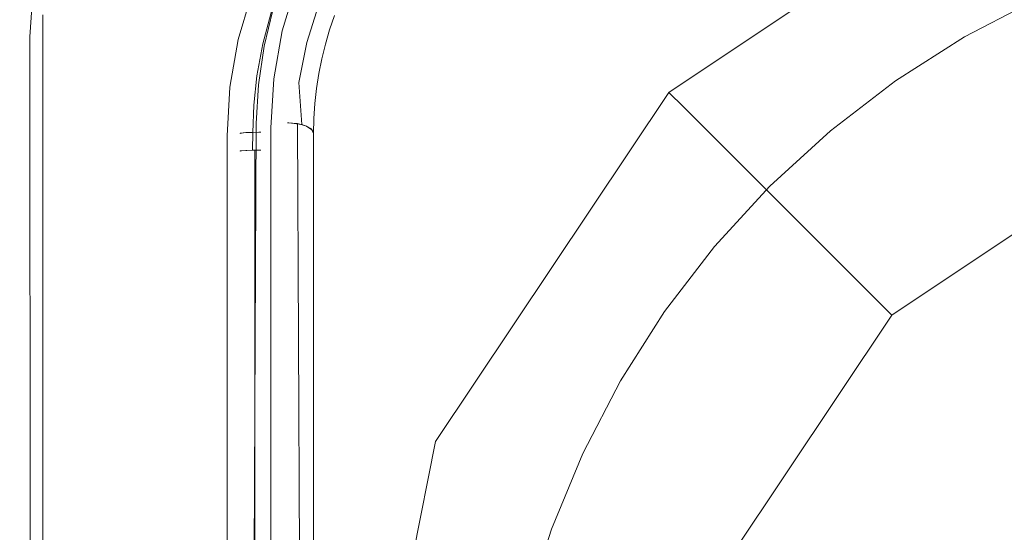
# Model space of a CAD drawing. Extents: x -27 to 27, y -120 to 27.
# Drawn here: x -27 to -8, y 6 to 16 of the extents above; entities that cross this region are included whole.
import ezdxf

# ---------------------------------------------------------------- set-up
doc = ezdxf.new("R2010")
doc.units = 0
doc.header["$LTSCALE"] = 500
doc.header["$MEASUREMENT"] = 0
doc.layers.add('EXC-CHROM', color=7, linetype='Continuous')

msp = doc.modelspace()

# ---------------------------------------------------------------- linework, layer by layer
at = {"layer": 'EXC-CHROM', "lineweight": 0}
for points, invisible_edges in [([(-10.267, 14.663, 125), (-8.666, 22.582, 125), (-12.115, 22.181, 125), (-10.267, 14.663, 125)], 13), ([(-8.666, 22.582, 125), (-10.267, 14.663, 125), (-8.95, 15.502, 125), (-8.666, 22.582, 125)], 13), ([(-7.565, 16.223, 125), (-8.666, 22.582, 125), (-8.95, 15.502, 125), (-7.565, 16.223, 125)], 11), ([(-15.545, 21.647, 125), (-12.657, 12.657, 125), (-12.115, 22.181, 125), (-15.545, 21.647, 125)], 11), ([(-12.115, 22.181, 125), (-12.657, 12.657, 125), (-11.506, 13.712, 125), (-12.115, 22.181, 125)], 13), ([(-12.115, 22.181, 125), (-11.506, 13.712, 125), (-10.267, 14.663, 125), (-12.115, 22.181, 125)], 13), ([(-15.545, 21.647, 125), (-16.455, 21.433, 125), (-14.663, 10.267, 125), (-15.545, 21.647, 125)], 14), ([(-15.545, 21.647, 125), (-14.663, 10.267, 125), (-13.712, 11.506, 125), (-15.545, 21.647, 125)], 13), ([(-12.657, 12.657, 125), (-15.545, 21.647, 125), (-13.712, 11.506, 125), (-12.657, 12.657, 125)], 11), ([(-15.502, 8.95, 125), (-16.455, 21.433, 125), (-17.325, 21.116, 125), (-15.502, 8.95, 125)], 13), ([(-16.455, 21.433, 125), (-15.502, 8.95, 125), (-14.663, 10.267, 125), (-16.455, 21.433, 125)], 13), ([(-18.156, 20.699, 125), (-15.502, 8.95, 125), (-17.325, 21.116, 125), (-18.156, 20.699, 125)], 11), ([(-18.156, 20.699, 125), (-18.935, 20.188, 125), (-16.223, 7.565, 125), (-18.156, 20.699, 125)], 14), ([(-15.502, 8.95, 125), (-18.156, 20.699, 125), (-16.223, 7.565, 125), (-15.502, 8.95, 125)], 11), ([(1.87, 20.808, 160.835), (-14.444, 17.565, 161.008), (-11.928, 11.822, 161.46), (1.87, 20.808, 160.835)], 15), ([(-2.619, 7.068, 161.881), (1.87, 20.808, 160.835), (-11.928, 11.822, 161.46), (-2.619, 7.068, 161.881)], 15), ([(-18.935, 20.188, 125), (-19.649, 19.59, 125), (-16.223, 7.565, 125), (-18.935, 20.188, 125)], 14), ([(-16.82, 6.122, 125), (-19.649, 19.59, 125), (-20.288, 18.913, 125), (-16.82, 6.122, 125)], 13), ([(-16.82, 6.122, 125), (-16.223, 7.565, 125), (-19.649, 19.59, 125), (-16.82, 6.122, 125)], 14), ([(26.565, -16.741, 0.11), (-26.491, 16.657, 0.11), (25.961, 18.76, 0.1), (26.565, -16.741, 0.11)], 15), ([(-20.844, 18.167, 125), (-16.82, 6.122, 125), (-20.288, 18.913, 125), (-20.844, 18.167, 125)], 11), ([(-7.781, 18.524, 128.975), (-7.932, 18.888, 124.976), (-14.582, 14.444, 124.976), (-7.781, 18.524, 128.975)], 13), ([(-7.781, 18.524, 128.975), (-14.582, 14.444, 124.976), (-14.304, 14.166, 128.975), (-7.781, 18.524, 128.975)], 15), ([(-7.334, 17.447, 132.821), (-7.781, 18.524, 128.975), (-14.304, 14.166, 128.975), (-7.334, 17.447, 132.821)], 15), ([(-16.82, 6.122, 125), (-20.844, 18.167, 125), (-22.162, 13.767, 125), (-16.82, 6.122, 125)], 15), ([(-20.844, 18.167, 125), (-21.31, 17.36, 125), (-22.162, 13.767, 125), (-20.844, 18.167, 125)], 14), ([(-19.426, 12.086, 161.091), (-14.444, 17.565, 161.008), (-19.992, 15.86, 160.833), (-19.426, 12.086, 161.091)], 15), ([(-19.426, 12.086, 161.091), (-15.717, 11.204, 161.354), (-14.444, 17.565, 161.008), (-19.426, 12.086, 161.091)], 15), ([(-15.717, 11.204, 161.354), (-11.928, 11.822, 161.46), (-14.444, 17.565, 161.008), (-15.717, 11.204, 161.354)], 15), ([(-7.334, 17.447, 132.821), (-14.304, 14.166, 128.975), (-13.479, 13.341, 132.821), (-7.334, 17.447, 132.821)], 15), ([(-6.609, 15.696, 136.365), (-7.334, 17.447, 132.821), (-13.479, 13.341, 132.821), (-6.609, 15.696, 136.365)], 15), ([(-22.162, 13.767, 125), (-21.31, 17.36, 125), (-21.679, 16.504, 125), (-22.162, 13.767, 125)], 13), ([(-26.873, 15.823, 0.322), (-26.896, 16.263, 0.409), (-26.807, 16.695, 0.322), (-26.873, 15.823, 0.322)], 15), ([(-26.873, 15.823, 0.322), (-26.807, 16.695, 0.322), (-26.788, 16.255, 0.246), (-26.873, 15.823, 0.322)], 15), ([(-26.757, 15.502, 0.195), (-26.788, 16.255, 0.246), (-26.67, 16.679, 0.184), (-26.757, 15.502, 0.195)], 11), ([(-26.757, 15.502, 0.195), (-26.67, 16.679, 0.184), (-26.617, 15.502, 0.124), (-26.757, 15.502, 0.195)], 15), ([(-26.617, 15.502, 0.124), (-26.67, 16.679, 0.184), (-26.491, 16.657, 0.11), (-26.617, 15.502, 0.124)], 15), ([(-26.523, -16.432, 0.11), (-26.617, 15.502, 0.124), (-26.491, 16.657, 0.11), (-26.523, -16.432, 0.11)], 15), ([(-26.491, 16.657, 0.11), (-25.887, -18.844, 0.1), (-26.523, -16.432, 0.11), (-26.491, 16.657, 0.11)], 15), ([(-26.491, 16.657, 0.11), (26.565, -16.741, 0.11), (-25.887, -18.844, 0.1), (-26.491, 16.657, 0.11)], 15), ([(-26.149, 15.909, 5.081), (26.037, -15.586, 5.1), (26.17, 16.568, 5.081), (-26.149, 15.909, 5.081)], 15), ([(-22.523, 16.334, 5.1), (-21.946, 15.614, 125), (-21.679, 16.504, 125), (-22.523, 16.334, 5.1)], 15), ([(-21.946, 15.614, 125), (-22.162, 13.767, 125), (-21.679, 16.504, 125), (-21.946, 15.614, 125)], 11), ([(-26.785, 15.938, 4.656), (-26.905, 16.385, 4.295), (-26.938, 15.502, 4.323), (-26.785, 15.938, 4.656)], 15), ([(-26.905, 16.385, 4.295), (-26.896, 16.263, 0.409), (-26.938, 15.502, 4.323), (-26.905, 16.385, 4.295)], 15), ([(-22.523, 16.334, 5.1), (-22.786, 15.45, 5.1), (-21.946, 15.614, 125), (-22.523, 16.334, 5.1)], 14), ([(-26.948, 15.826, 0.502), (-26.896, 16.263, 0.409), (-26.873, 15.823, 0.322), (-26.948, 15.826, 0.502)], 15), ([(-26.896, 16.263, 0.409), (-26.948, 15.826, 0.502), (-26.938, 15.502, 4.323), (-26.896, 16.263, 0.409)], 15), ([(-26.757, 15.502, 0.195), (-26.873, 15.823, 0.322), (-26.788, 16.255, 0.246), (-26.757, 15.502, 0.195)], 15), ([(-22.124, 16.008, 135.02), (-21.841, 16.308, 135.116), (-22.036, 15.645, 134.821), (-22.124, 16.008, 135.02)], 15), ([(-22.036, 15.645, 134.821), (-21.841, 16.308, 135.116), (-21.376, 16.147, 135.053), (-22.036, 15.645, 134.821)], 15), ([(-21.376, 16.147, 135.053), (-21.602, 15.432, 134.731), (-22.036, 15.645, 134.821), (-21.376, 16.147, 135.053)], 15), ([(-21.376, 16.147, 135.053), (-21.48, 15.395, 134.753), (-21.602, 15.432, 134.731), (-21.376, 16.147, 135.053)], 15), ([(-21.259, 16.097, 135.075), (-21.48, 15.395, 134.753), (-21.376, 16.147, 135.053), (-21.259, 16.097, 135.075)], 14), ([(-22.568, 15.255, 134.993), (-22.395, 15.96, 135.307), (-22.458, 15.306, 134.83), (-22.568, 15.255, 134.993)], 15), ([(-22.568, 15.255, 134.993), (-22.5, 15.639, 135.31), (-22.395, 15.96, 135.307), (-22.568, 15.255, 134.993)], 15), ([(-22.53, 15.408, 160.272), (-22.263, 16.074, 160.396), (-22.344, 16.094, 160.244), (-22.53, 15.408, 160.272)], 15), ([(-22.53, 15.408, 160.272), (-22.344, 16.094, 160.244), (-22.475, 15.725, 160.098), (-22.53, 15.408, 160.272)], 15), ([(-22.447, 15.396, 160.425), (-22.263, 16.074, 160.396), (-22.53, 15.408, 160.272), (-22.447, 15.396, 160.425)], 15), ([(-22.41, 15.962, 135.445), (-22.395, 15.96, 135.307), (-22.5, 15.639, 135.31), (-22.41, 15.962, 135.445)], 15), ([(-22.475, 15.725, 160.098), (-22.41, 15.962, 135.445), (-22.5, 15.639, 135.31), (-22.475, 15.725, 160.098)], 15), ([(-22.344, 16.094, 160.244), (-22.378, 16.058, 160.085), (-22.475, 15.725, 160.098), (-22.344, 16.094, 160.244)], 15), ([(-22.475, 15.725, 160.098), (-22.378, 16.058, 160.085), (-22.41, 15.962, 135.445), (-22.475, 15.725, 160.098)], 15), ([(-22.458, 15.306, 134.83), (-22.288, 16.003, 135.14), (-22.291, 15.324, 134.716), (-22.458, 15.306, 134.83)], 15), ([(-22.458, 15.306, 134.83), (-22.395, 15.96, 135.307), (-22.288, 16.003, 135.14), (-22.458, 15.306, 134.83)], 15), ([(-22.447, 15.396, 160.425), (-22.136, 16.039, 160.511), (-22.263, 16.074, 160.396), (-22.447, 15.396, 160.425)], 15), ([(-22.317, 15.372, 160.539), (-22.136, 16.039, 160.511), (-22.447, 15.396, 160.425), (-22.317, 15.372, 160.539)], 14), ([(-22.168, 15.341, 160.6), (-22.136, 16.039, 160.511), (-22.317, 15.372, 160.539), (-22.168, 15.341, 160.6)], 15), ([(-22.291, 15.324, 134.716), (-22.288, 16.003, 135.14), (-22.124, 16.008, 135.02), (-22.291, 15.324, 134.716)], 11), ([(-22.036, 15.645, 134.821), (-22.291, 15.324, 134.716), (-22.124, 16.008, 135.02), (-22.036, 15.645, 134.821)], 15), ([(-21.99, 15.995, 160.572), (-22.136, 16.039, 160.511), (-22.168, 15.341, 160.6), (-21.99, 15.995, 160.572)], 15), ([(-19.992, 15.86, 160.833), (-21.99, 15.995, 160.572), (-22.168, 15.341, 160.6), (-19.992, 15.86, 160.833)], 15), ([(-21.259, 16.097, 135.075), (-21.367, 15.346, 134.806), (-21.48, 15.395, 134.753), (-21.259, 16.097, 135.075)], 15), ([(-21.152, 16.037, 135.128), (-21.367, 15.346, 134.806), (-21.259, 16.097, 135.075), (-21.152, 16.037, 135.128)], 15), ([(-21.152, 16.037, 135.128), (-21.277, 15.289, 134.886), (-21.367, 15.346, 134.806), (-21.152, 16.037, 135.128)], 15), ([(-21.067, 15.972, 135.209), (-21.277, 15.289, 134.886), (-21.152, 16.037, 135.128), (-21.067, 15.972, 135.209)], 15), ([(-21.067, 15.972, 135.209), (-21.216, 15.231, 134.984), (-21.277, 15.289, 134.886), (-21.067, 15.972, 135.209)], 15), ([(-21.013, 15.909, 135.308), (-21.216, 15.231, 134.984), (-21.067, 15.972, 135.209), (-21.013, 15.909, 135.308)], 15), ([(-26.94, -15.861, 4.295), (-26.948, 15.826, 0.502), (-26.938, -15.586, 0.445), (-26.94, -15.861, 4.295)], 15), ([(-26.94, -15.861, 4.295), (-26.938, 15.502, 4.323), (-26.948, 15.826, 0.502), (-26.94, -15.861, 4.295)], 15), ([(-26.948, 15.826, 0.502), (-26.873, 15.823, 0.322), (-26.938, -15.586, 0.445), (-26.948, 15.826, 0.502)], 15), ([(-26.883, -15.86, 4.483), (-26.785, 15.938, 4.656), (-26.938, 15.502, 4.323), (-26.883, -15.86, 4.483)], 15), ([(-26.938, -15.586, 0.445), (-26.873, 15.823, 0.322), (-26.869, -16.024, 0.322), (-26.938, -15.586, 0.445)], 15), ([(-26.769, -16.292, 4.656), (-26.785, 15.938, 4.656), (-26.883, -15.86, 4.483), (-26.769, -16.292, 4.656)], 15), ([(-26.757, 15.502, 0.195), (-26.869, -16.024, 0.322), (-26.873, 15.823, 0.322), (-26.757, 15.502, 0.195)], 15), ([(-26.769, -16.292, 4.656), (-26.494, -16.272, 4.931), (-26.785, 15.938, 4.656), (-26.769, -16.292, 4.656)], 15), ([(-26.494, -16.272, 4.931), (-26.509, 15.925, 4.931), (-26.785, 15.938, 4.656), (-26.494, -16.272, 4.931)], 15), ([(-26.336, 15.918, 5.024), (-26.509, 15.925, 4.931), (-26.494, -16.272, 4.931), (-26.336, 15.918, 5.024)], 13), ([(-26.397, -15.586, 5.001), (-26.336, 15.918, 5.024), (-26.494, -16.272, 4.931), (-26.397, -15.586, 5.001)], 15), ([(-26.149, 15.909, 5.081), (-26.336, 15.918, 5.024), (-26.397, -15.586, 5.001), (-26.149, 15.909, 5.081)], 15), ([(-26.096, -16.651, 5.081), (-26.149, 15.909, 5.081), (-26.397, -15.586, 5.001), (-26.096, -16.651, 5.081)], 15), ([(-14.04, -25.515, 5.024), (-26.149, 15.909, 5.081), (-16.333, -25.003, 5.081), (-14.04, -25.515, 5.024)], 15), ([(2.322, -26.401, 5.024), (-26.149, 15.909, 5.081), (-2.364, -26.398, 5.024), (2.322, -26.401, 5.024)], 15), ([(-7.033, -26.008, 5.081), (-26.149, 15.909, 5.081), (-9.382, -26.018, 5.024), (-7.033, -26.008, 5.081)], 15), ([(16.291, -25.021, 5.081), (-26.149, 15.909, 5.081), (13.999, -25.53, 5.024), (16.291, -25.021, 5.081)], 15), ([(-9.382, -26.018, 5.024), (-26.149, 15.909, 5.081), (-14.04, -25.515, 5.024), (-9.382, -26.018, 5.024)], 15), ([(-2.364, -26.398, 5.024), (-26.149, 15.909, 5.081), (-7.033, -26.008, 5.081), (-2.364, -26.398, 5.024)], 15), ([(11.672, -25.804, 5.024), (-26.149, 15.909, 5.081), (7.003, -26.203, 5.024), (11.672, -25.804, 5.024)], 15), ([(13.999, -25.53, 5.024), (-26.149, 15.909, 5.081), (11.672, -25.804, 5.024), (13.999, -25.53, 5.024)], 15), ([(-19.779, -24.135, 5.1), (-26.149, 15.909, 5.081), (-26.096, -16.651, 5.081), (-19.779, -24.135, 5.1)], 15), ([(-16.333, -25.003, 5.081), (-26.149, 15.909, 5.081), (-19.779, -24.135, 5.1), (-16.333, -25.003, 5.081)], 15), ([(7.003, -26.203, 5.024), (-26.149, 15.909, 5.081), (2.322, -26.401, 5.024), (7.003, -26.203, 5.024)], 15), ([(26.037, -15.586, 5.1), (-26.149, 15.909, 5.081), (16.291, -25.021, 5.081), (26.037, -15.586, 5.1)], 15), ([(-22.168, 15.341, 160.6), (-21.634, 12.73, 160.834), (-19.992, 15.86, 160.833), (-22.168, 15.341, 160.6)], 15), ([(-21.634, 12.73, 160.834), (-19.426, 12.086, 161.091), (-19.992, 15.86, 160.833), (-21.634, 12.73, 160.834)], 15), ([(-21.013, 15.909, 135.308), (-21.186, 15.178, 135.089), (-21.216, 15.231, 134.984), (-21.013, 15.909, 135.308)], 15), ([(-20.989, 15.854, 135.413), (-21.186, 15.178, 135.089), (-21.013, 15.909, 135.308), (-20.989, 15.854, 135.413)], 15), ([(-20.989, 15.854, 135.413), (-21.142, 15.302, 135.27), (-21.186, 15.178, 135.089), (-20.989, 15.854, 135.413)], 15), ([(-20.989, 15.854, 135.413), (-20.981, 15.833, 135.525), (-21.142, 15.302, 135.27), (-20.989, 15.854, 135.413)], 15), ([(-21.142, 15.302, 135.27), (-20.981, 15.833, 135.525), (-21.044, 15.635, 157.784), (-21.142, 15.302, 135.27)], 15), ([(-20.981, 15.833, 135.525), (-20.953, 15.907, 157.773), (-21.044, 15.635, 157.784), (-20.981, 15.833, 135.525)], 13), ([(-21.946, 15.614, 125), (-22.786, 15.45, 5.1), (-22.108, 14.702, 125), (-21.946, 15.614, 125)], 15), ([(-22.5, 15.639, 135.31), (-22.568, 15.255, 134.993), (-22.576, 15.314, 135.174), (-22.5, 15.639, 135.31)], 15), ([(-22.576, 15.314, 135.174), (-22.558, 15.387, 160.112), (-22.5, 15.639, 135.31), (-22.576, 15.314, 135.174)], 15), ([(-22.53, 15.408, 160.272), (-22.475, 15.725, 160.098), (-22.558, 15.387, 160.112), (-22.53, 15.408, 160.272)], 15), ([(-22.558, 15.387, 160.112), (-22.475, 15.725, 160.098), (-22.5, 15.639, 135.31), (-22.558, 15.387, 160.112)], 15), ([(-22.215, 14.59, 134.351), (-22.291, 15.324, 134.716), (-22.036, 15.645, 134.821), (-22.215, 14.59, 134.351)], 15), ([(-22.036, 15.645, 134.821), (-21.838, 14.275, 134.21), (-22.215, 14.59, 134.351), (-22.036, 15.645, 134.821)], 15), ([(-21.946, 15.614, 125), (-22.108, 14.702, 125), (-22.162, 13.767, 125), (-21.946, 15.614, 125)], 12), ([(-21.602, 15.432, 134.731), (-21.838, 14.275, 134.21), (-22.036, 15.645, 134.821), (-21.602, 15.432, 134.731)], 15), ([(-21.142, 15.302, 135.27), (-21.044, 15.635, 157.784), (-21.124, 15.36, 157.795), (-21.142, 15.302, 135.27)], 13), ([(-6.609, 15.696, 136.365), (-13.479, 13.341, 132.821), (-12.139, 12.001, 136.365), (-6.609, 15.696, 136.365)], 15), ([(-5.634, 13.341, 139.472), (-6.609, 15.696, 136.365), (-12.139, 12.001, 136.365), (-5.634, 13.341, 139.472)], 15), ([(-26.94, -15.861, 4.295), (-26.883, -15.86, 4.483), (-26.938, 15.502, 4.323), (-26.94, -15.861, 4.295)], 15), ([(-26.869, -16.024, 0.322), (-26.757, 15.502, 0.195), (-26.731, -16.018, 0.184), (-26.869, -16.024, 0.322)], 13), ([(-26.757, 15.502, 0.195), (-26.617, 15.502, 0.124), (-26.731, -16.018, 0.184), (-26.757, 15.502, 0.195)], 15), ([(-26.523, -16.432, 0.11), (-26.731, -16.018, 0.184), (-26.617, 15.502, 0.124), (-26.523, -16.432, 0.11)], 15), ([(-22.108, 14.702, 125), (-22.786, 15.45, 5.1), (-22.946, 14.545, 5.1), (-22.108, 14.702, 125)], 13), ([(-22.645, 14.775, 160.299), (-22.447, 15.396, 160.425), (-22.53, 15.408, 160.272), (-22.645, 14.775, 160.299)], 15), ([(-22.53, 15.408, 160.272), (-22.627, 15.046, 160.126), (-22.645, 14.775, 160.299), (-22.53, 15.408, 160.272)], 15), ([(-22.561, 14.77, 160.451), (-22.447, 15.396, 160.425), (-22.645, 14.775, 160.299), (-22.561, 14.77, 160.451)], 15), ([(-22.627, 15.046, 160.126), (-22.53, 15.408, 160.272), (-22.558, 15.387, 160.112), (-22.627, 15.046, 160.126)], 15), ([(-22.576, 15.314, 135.174), (-22.627, 15.046, 160.126), (-22.558, 15.387, 160.112), (-22.576, 15.314, 135.174)], 15), ([(-22.561, 14.77, 160.451), (-22.317, 15.372, 160.539), (-22.447, 15.396, 160.425), (-22.561, 14.77, 160.451)], 15), ([(-21.602, 15.432, 134.731), (-21.632, 14.631, 134.404), (-21.838, 14.275, 134.21), (-21.602, 15.432, 134.731)], 15), ([(-21.48, 15.395, 134.753), (-21.632, 14.631, 134.404), (-21.602, 15.432, 134.731), (-21.48, 15.395, 134.753)], 14), ([(-21.48, 15.395, 134.753), (-21.514, 14.595, 134.456), (-21.632, 14.631, 134.404), (-21.48, 15.395, 134.753)], 15), ([(-21.367, 15.346, 134.806), (-21.514, 14.595, 134.456), (-21.48, 15.395, 134.753), (-21.367, 15.346, 134.806)], 15), ([(-22.678, 14.499, 134.656), (-22.568, 15.255, 134.993), (-22.567, 14.559, 134.497), (-22.678, 14.499, 134.656)], 15), ([(-22.568, 15.255, 134.993), (-22.678, 14.499, 134.656), (-22.639, 14.986, 135.037), (-22.568, 15.255, 134.993)], 15), ([(-22.576, 15.314, 135.174), (-22.568, 15.255, 134.993), (-22.639, 14.986, 135.037), (-22.576, 15.314, 135.174)], 15), ([(-22.627, 15.046, 160.126), (-22.576, 15.314, 135.174), (-22.639, 14.986, 135.037), (-22.627, 15.046, 160.126)], 15), ([(-22.567, 14.559, 134.497), (-22.568, 15.255, 134.993), (-22.458, 15.306, 134.83), (-22.567, 14.559, 134.497)], 15), ([(-22.567, 14.559, 134.497), (-22.458, 15.306, 134.83), (-22.398, 14.59, 134.389), (-22.567, 14.559, 134.497)], 15), ([(-22.43, 14.757, 160.565), (-22.317, 15.372, 160.539), (-22.561, 14.77, 160.451), (-22.43, 14.757, 160.565)], 14), ([(-22.398, 14.59, 134.389), (-22.458, 15.306, 134.83), (-22.291, 15.324, 134.716), (-22.398, 14.59, 134.389)], 11), ([(-22.278, 14.738, 160.626), (-22.317, 15.372, 160.539), (-22.43, 14.757, 160.565), (-22.278, 14.738, 160.626)], 15), ([(-22.398, 14.59, 134.389), (-22.291, 15.324, 134.716), (-22.215, 14.59, 134.351), (-22.398, 14.59, 134.389)], 15), ([(-22.168, 15.341, 160.6), (-22.317, 15.372, 160.539), (-22.278, 14.738, 160.626), (-22.168, 15.341, 160.6)], 15), ([(-22.168, 15.341, 160.6), (-22.278, 14.738, 160.626), (-21.634, 12.73, 160.834), (-22.168, 15.341, 160.6)], 15), ([(-21.367, 15.346, 134.806), (-21.418, 14.548, 134.536), (-21.514, 14.595, 134.456), (-21.367, 15.346, 134.806)], 15), ([(-21.277, 15.289, 134.886), (-21.418, 14.548, 134.536), (-21.367, 15.346, 134.806), (-21.277, 15.289, 134.886)], 15), ([(-21.277, 15.289, 134.886), (-21.351, 14.497, 134.635), (-21.418, 14.548, 134.536), (-21.277, 15.289, 134.886)], 15), ([(-21.216, 15.231, 134.984), (-21.351, 14.497, 134.635), (-21.277, 15.289, 134.886), (-21.216, 15.231, 134.984)], 15), ([(-21.216, 15.231, 134.984), (-21.316, 14.447, 134.739), (-21.351, 14.497, 134.635), (-21.216, 15.231, 134.984)], 15), ([(-21.186, 15.178, 135.089), (-21.316, 14.447, 134.739), (-21.216, 15.231, 134.984), (-21.186, 15.178, 135.089)], 15), ([(-21.142, 15.302, 135.27), (-21.205, 15.032, 135.141), (-21.186, 15.178, 135.089), (-21.142, 15.302, 135.27)], 15), ([(-21.192, 15.082, 157.806), (-21.205, 15.032, 135.141), (-21.142, 15.302, 135.27), (-21.192, 15.082, 157.806)], 15), ([(-21.142, 15.302, 135.27), (-21.124, 15.36, 157.795), (-21.192, 15.082, 157.806), (-21.142, 15.302, 135.27)], 13), ([(-22.68, 14.702, 160.14), (-22.645, 14.775, 160.299), (-22.627, 15.046, 160.126), (-22.68, 14.702, 160.14)], 15), ([(-22.68, 14.702, 160.14), (-22.627, 15.046, 160.126), (-22.639, 14.986, 135.037), (-22.68, 14.702, 160.14)], 15), ([(-21.316, 14.447, 134.739), (-21.186, 15.178, 135.089), (-21.205, 15.032, 135.141), (-21.316, 14.447, 134.739)], 15), ([(-21.205, 15.032, 135.141), (-21.293, 14.519, 157.83), (-21.316, 14.447, 134.739), (-21.205, 15.032, 135.141)], 15), ([(-21.249, 14.802, 157.818), (-21.293, 14.519, 157.83), (-21.205, 15.032, 135.141), (-21.249, 14.802, 157.818)], 14), ([(-21.192, 15.082, 157.806), (-21.249, 14.802, 157.818), (-21.205, 15.032, 135.141), (-21.192, 15.082, 157.806)], 14), ([(-22.678, 14.499, 134.656), (-22.687, 14.656, 134.9), (-22.639, 14.986, 135.037), (-22.678, 14.499, 134.656)], 15), ([(-22.639, 14.986, 135.037), (-22.687, 14.656, 134.9), (-22.68, 14.702, 160.14), (-22.639, 14.986, 135.037)], 15), ([(-22.832, 13.646, 29.08), (-22.108, 14.702, 125), (-22.946, 14.545, 5.1), (-22.832, 13.646, 29.08)], 15), ([(-22.162, 13.767, 125), (-22.108, 14.702, 125), (-22.832, 13.646, 29.08), (-22.162, 13.767, 125)], 15), ([(-22.687, 14.656, 134.9), (-22.678, 14.499, 134.656), (-22.722, 14.326, 134.762), (-22.687, 14.656, 134.9)], 15), ([(-22.719, 14.357, 160.154), (-22.687, 14.656, 134.9), (-22.722, 14.326, 134.762), (-22.719, 14.357, 160.154)], 15), ([(-22.719, 14.357, 160.154), (-22.645, 14.775, 160.299), (-22.68, 14.702, 160.14), (-22.719, 14.357, 160.154)], 15), ([(-22.645, 14.775, 160.299), (-22.719, 14.357, 160.154), (-22.705, 14.201, 160.323), (-22.645, 14.775, 160.299)], 15), ([(-22.719, 14.357, 160.154), (-22.68, 14.702, 160.14), (-22.687, 14.656, 134.9), (-22.719, 14.357, 160.154)], 15), ([(-22.705, 14.201, 160.323), (-22.561, 14.77, 160.451), (-22.645, 14.775, 160.299), (-22.705, 14.201, 160.323)], 15), ([(-22.62, 14.202, 160.475), (-22.561, 14.77, 160.451), (-22.705, 14.201, 160.323), (-22.62, 14.202, 160.475)], 15), ([(-22.62, 14.202, 160.475), (-22.43, 14.757, 160.565), (-22.561, 14.77, 160.451), (-22.62, 14.202, 160.475)], 15), ([(-22.488, 14.198, 160.589), (-22.43, 14.757, 160.565), (-22.62, 14.202, 160.475), (-22.488, 14.198, 160.589)], 14), ([(-22.336, 14.19, 160.649), (-22.43, 14.757, 160.565), (-22.488, 14.198, 160.589), (-22.336, 14.19, 160.649)], 15), ([(-22.278, 14.738, 160.626), (-22.43, 14.757, 160.565), (-22.336, 14.19, 160.649), (-22.278, 14.738, 160.626)], 15), ([(-22.336, 14.19, 160.649), (-21.634, 12.73, 160.834), (-22.278, 14.738, 160.626), (-22.336, 14.19, 160.649)], 15), ([(-21.632, 14.631, 134.404), (-21.824, 13.866, 134.029), (-21.838, 14.275, 134.21), (-21.632, 14.631, 134.404)], 15), ([(-21.576, 13.833, 134.103), (-21.824, 13.866, 134.029), (-21.632, 14.631, 134.404), (-21.576, 13.833, 134.103)], 15), ([(-21.632, 14.631, 134.404), (-21.514, 14.595, 134.456), (-21.576, 13.833, 134.103), (-21.632, 14.631, 134.404)], 11), ([(-22.946, 14.545, 5.1), (-22.999, 13.616, 5.1), (-22.832, 13.646, 29.08), (-22.946, 14.545, 5.1)], 14), ([(-22.712, 13.74, 134.31), (-22.743, 13.994, 134.623), (-22.678, 14.499, 134.656), (-22.712, 13.74, 134.31)], 15), ([(-22.722, 14.326, 134.762), (-22.678, 14.499, 134.656), (-22.743, 13.994, 134.623), (-22.722, 14.326, 134.762)], 15), ([(-22.678, 14.499, 134.656), (-22.567, 14.559, 134.497), (-22.712, 13.74, 134.31), (-22.678, 14.499, 134.656)], 15), ([(-22.712, 13.74, 134.31), (-22.567, 14.559, 134.497), (-22.604, 13.806, 134.162), (-22.712, 13.74, 134.31)], 15), ([(-22.441, 13.85, 134.063), (-22.604, 13.806, 134.162), (-22.567, 14.559, 134.497), (-22.441, 13.85, 134.063)], 15), ([(-22.398, 14.59, 134.389), (-22.441, 13.85, 134.063), (-22.567, 14.559, 134.497), (-22.398, 14.59, 134.389)], 14), ([(-22.25, 13.866, 134.028), (-22.441, 13.85, 134.063), (-22.398, 14.59, 134.389), (-22.25, 13.866, 134.028)], 15), ([(-22.25, 13.866, 134.028), (-22.398, 14.59, 134.389), (-22.215, 14.59, 134.351), (-22.25, 13.866, 134.028)], 15), ([(-21.838, 14.275, 134.21), (-22.25, 13.866, 134.028), (-22.215, 14.59, 134.351), (-21.838, 14.275, 134.21)], 15), ([(-21.418, 14.548, 134.536), (-21.576, 13.833, 134.103), (-21.514, 14.595, 134.456), (-21.418, 14.548, 134.536)], 15), ([(-21.475, 13.797, 134.183), (-21.576, 13.833, 134.103), (-21.418, 14.548, 134.536), (-21.475, 13.797, 134.183)], 14), ([(-21.418, 14.548, 134.536), (-21.351, 14.497, 134.635), (-21.475, 13.797, 134.183), (-21.418, 14.548, 134.536)], 15), ([(-21.475, 13.797, 134.183), (-21.351, 14.497, 134.635), (-21.403, 13.753, 134.281), (-21.475, 13.797, 134.183)], 11), ([(-21.316, 14.447, 134.739), (-21.403, 13.753, 134.281), (-21.351, 14.497, 134.635), (-21.316, 14.447, 134.739)], 15), ([(-21.362, 13.707, 134.385), (-21.403, 13.753, 134.281), (-21.316, 14.447, 134.739), (-21.362, 13.707, 134.385)], 14), ([(-21.344, 13.938, 134.617), (-21.362, 13.707, 134.385), (-21.316, 14.447, 134.739), (-21.344, 13.938, 134.617)], 15), ([(-21.344, 13.938, 134.617), (-21.316, 14.447, 134.739), (-21.324, 14.234, 157.842), (-21.344, 13.938, 134.617)], 15), ([(-21.324, 14.234, 157.842), (-21.316, 14.447, 134.739), (-21.293, 14.519, 157.83), (-21.324, 14.234, 157.842)], 11), ([(-14.304, 14.166, 128.975), (-14.582, 14.444, 124.976), (-19.026, 7.794, 124.976), (-14.304, 14.166, 128.975)], 12), ([(-22.742, 14.01, 160.169), (-22.722, 14.326, 134.762), (-22.743, 13.994, 134.623), (-22.742, 14.01, 160.169)], 15), ([(-22.742, 14.01, 160.169), (-22.705, 14.201, 160.323), (-22.719, 14.357, 160.154), (-22.742, 14.01, 160.169)], 15), ([(-22.742, 14.01, 160.169), (-22.719, 14.357, 160.154), (-22.722, 14.326, 134.762), (-22.742, 14.01, 160.169)], 15), ([(-22.25, 13.866, 134.028), (-21.838, 14.275, 134.21), (-21.85, 13.866, 134.028), (-22.25, 13.866, 134.028)], 15), ([(-21.85, 13.866, 134.028), (-21.838, 14.275, 134.21), (-21.824, 13.866, 134.029), (-21.85, 13.866, 134.028)], 15), ([(-22.749, 13.664, 160.22), (-22.639, 13.677, 160.497), (-22.705, 14.201, 160.323), (-22.749, 13.664, 160.22)], 15), ([(-22.742, 14.01, 160.169), (-22.749, 13.664, 160.22), (-22.705, 14.201, 160.323), (-22.742, 14.01, 160.169)], 15), ([(-22.639, 13.677, 160.497), (-22.62, 14.202, 160.475), (-22.705, 14.201, 160.323), (-22.639, 13.677, 160.497)], 15), ([(-22.507, 13.682, 160.612), (-22.62, 14.202, 160.475), (-22.639, 13.677, 160.497), (-22.507, 13.682, 160.612)], 11), ([(-22.488, 14.198, 160.589), (-22.62, 14.202, 160.475), (-22.507, 13.682, 160.612), (-22.488, 14.198, 160.589)], 11), ([(-22.39, 13.684, 160.663), (-22.488, 14.198, 160.589), (-22.507, 13.682, 160.612), (-22.39, 13.684, 160.663)], 11), ([(-22.488, 14.198, 160.589), (-22.39, 13.684, 160.663), (-22.336, 14.19, 160.649), (-22.488, 14.198, 160.589)], 15), ([(-22.354, 13.685, 160.672), (-22.336, 14.19, 160.649), (-22.39, 13.684, 160.663), (-22.354, 13.685, 160.672)], 11), ([(-22.354, 13.685, 160.672), (-21.634, 12.73, 160.834), (-22.336, 14.19, 160.649), (-22.354, 13.685, 160.672)], 15), ([(-21.344, 13.938, 134.617), (-21.324, 14.234, 157.842), (-21.344, 13.949, 157.855), (-21.344, 13.938, 134.617)], 13), ([(-14.304, 14.166, 128.975), (-19.026, 7.794, 124.976), (-18.662, 7.643, 128.975), (-14.304, 14.166, 128.975)], 15), ([(-13.479, 13.341, 132.821), (-14.304, 14.166, 128.975), (-18.662, 7.643, 128.975), (-13.479, 13.341, 132.821)], 14), ([(-22.75, 13.662, 160.183), (-22.749, 13.664, 160.22), (-22.742, 14.01, 160.169), (-22.75, 13.662, 160.183)], 14), ([(-22.742, 14.01, 160.169), (-22.743, 13.994, 134.623), (-22.75, 13.662, 160.183), (-22.742, 14.01, 160.169)], 15), ([(-22.743, 13.994, 134.623), (-22.712, 13.74, 134.31), (-22.75, 13.662, 134.485), (-22.743, 13.994, 134.623)], 15), ([(-22.75, 13.662, 134.485), (-22.75, 13.662, 160.183), (-22.743, 13.994, 134.623), (-22.75, 13.662, 134.485)], 15), ([(-21.362, 13.707, 134.385), (-21.344, 13.938, 134.617), (-21.35, 13.671, 134.466), (-21.362, 13.707, 134.385)], 11), ([(-21.35, 13.662, 157.868), (-21.35, 13.662, 134.485), (-21.344, 13.949, 157.855), (-21.35, 13.662, 157.868)], 11), ([(-21.35, 13.662, 134.485), (-21.344, 13.938, 134.617), (-21.344, 13.949, 157.855), (-21.35, 13.662, 134.485)], 15), ([(-21.35, 13.662, 134.485), (-21.35, 13.671, 134.466), (-21.344, 13.938, 134.617), (-21.35, 13.662, 134.485)], 15), ([(-22.832, 13.646, 29.08), (-22.444, -0.446, 84.715), (-22.162, 13.767, 125), (-22.832, 13.646, 29.08)], 15), ([(-22.75, 13.662, 134.485), (-22.712, 13.74, 134.31), (-22.75, 0.894, 128.8), (-22.75, 13.662, 134.485)], 15), ([(-22.75, 0.894, 128.8), (-22.712, 13.74, 134.31), (-22.733, 0.946, 128.682), (-22.75, 0.894, 128.8)], 15), ([(-22.733, 0.946, 128.682), (-22.712, 13.74, 134.31), (-22.683, 0.995, 128.572), (-22.733, 0.946, 128.682)], 15), ([(-22.604, 13.806, 134.162), (-22.604, 1.038, 128.477), (-22.712, 13.74, 134.31), (-22.604, 13.806, 134.162)], 15), ([(-22.712, 13.74, 134.31), (-22.604, 1.038, 128.477), (-22.683, 0.995, 128.572), (-22.712, 13.74, 134.31)], 15), ([(-22.5, 1.07, 128.404), (-22.604, 13.806, 134.162), (-22.441, 13.85, 134.063), (-22.5, 1.07, 128.404)], 15), ([(-22.604, 1.038, 128.477), (-22.604, 13.806, 134.162), (-22.5, 1.07, 128.404), (-22.604, 1.038, 128.477)], 15), ([(-22.5, 1.07, 128.404), (-22.441, 13.85, 134.063), (-22.25, 7.481, 131.186), (-22.5, 1.07, 128.404)], 14), ([(-22.162, 13.767, 125), (-22.444, -0.446, 84.715), (-22.325, -0.951, 100.802), (-22.162, 13.767, 125)], 15), ([(-22.25, 13.866, 134.028), (-22.25, 7.481, 131.186), (-22.441, 13.85, 134.063), (-22.25, 13.866, 134.028)], 15), ([(-22.234, -2.546, 112.495), (-22.162, 13.767, 125), (-22.325, -0.951, 100.802), (-22.234, -2.546, 112.495)], 15), ([(-21.85, 13.866, 134.028), (-22.25, 7.481, 131.186), (-22.25, 13.866, 134.028), (-21.85, 13.866, 134.028)], 15), ([(-21.85, 7.481, 131.186), (-22.25, 7.481, 131.186), (-21.85, 13.866, 134.028), (-21.85, 7.481, 131.186)], 15), ([(-22.162, -10.425, 125), (-22.162, 13.767, 125), (-22.234, -2.546, 112.495), (-22.162, -10.425, 125)], 15), ([(-17.832, -1.56, 125), (-17.9, 0, 125), (-22.162, 13.767, 125), (-17.832, -1.56, 125)], 14), ([(-22.162, 13.767, 125), (-22.162, -10.425, 125), (-17.832, -1.56, 125), (-22.162, 13.767, 125)], 14), ([(-17.628, 3.108, 125), (-22.162, 13.767, 125), (-17.832, 1.56, 125), (-17.628, 3.108, 125)], 11), ([(-22.162, 13.767, 125), (-17.9, 0, 125), (-17.832, 1.56, 125), (-22.162, 13.767, 125)], 13), ([(-17.29, 4.633, 125), (-22.162, 13.767, 125), (-17.628, 3.108, 125), (-17.29, 4.633, 125)], 11), ([(-16.82, 6.122, 125), (-22.162, 13.767, 125), (-17.29, 4.633, 125), (-16.82, 6.122, 125)], 11), ([(-21.85, 13.866, 134.028), (-21.654, 13.85, 134.065), (-21.85, 7.481, 131.186), (-21.85, 13.866, 134.028)], 14), ([(-21.824, 13.866, 134.029), (-21.654, 13.85, 134.065), (-21.85, 13.866, 134.028), (-21.824, 13.866, 134.029)], 11), ([(-21.654, 13.85, 134.065), (-21.6, 1.07, 128.404), (-21.85, 7.481, 131.186), (-21.654, 13.85, 134.065)], 14), ([(-21.576, 13.833, 134.103), (-21.824, 13.866, 134.029), (-21.654, 13.85, 134.065), (-21.576, 13.833, 134.103)], 14), ([(-21.654, 13.85, 134.065), (-21.496, 1.038, 128.477), (-21.6, 1.07, 128.404), (-21.654, 13.85, 134.065)], 15), ([(-21.484, 13.801, 134.174), (-21.496, 1.038, 128.477), (-21.654, 13.85, 134.065), (-21.484, 13.801, 134.174)], 11), ([(-21.654, 13.85, 134.065), (-21.576, 13.833, 134.103), (-21.484, 13.801, 134.174), (-21.654, 13.85, 134.065)], 15), ([(-21.475, 13.797, 134.183), (-21.576, 13.833, 134.103), (-21.484, 13.801, 134.174), (-21.475, 13.797, 134.183)], 15), ([(-21.496, 1.038, 128.477), (-21.484, 13.801, 134.174), (-21.417, 0.995, 128.572), (-21.496, 1.038, 128.477)], 15), ([(-21.417, 0.995, 128.572), (-21.484, 13.801, 134.174), (-21.381, 13.733, 134.328), (-21.417, 0.995, 128.572)], 13), ([(-21.381, 13.733, 134.328), (-21.484, 13.801, 134.174), (-21.403, 13.753, 134.281), (-21.381, 13.733, 134.328)], 11), ([(-21.484, 13.801, 134.174), (-21.475, 13.797, 134.183), (-21.403, 13.753, 134.281), (-21.484, 13.801, 134.174)], 15), ([(-21.381, 13.733, 134.328), (-21.35, 6.001, 131.074), (-21.417, 0.995, 128.572), (-21.381, 13.733, 134.328)], 15), ([(-21.362, 13.707, 134.385), (-21.362, 13.707, 134.385), (-21.403, 13.753, 134.281)], 15), ([(-21.35, 6.001, 131.074), (-21.381, 13.733, 134.328), (-21.35, 13.662, 134.485), (-21.35, 6.001, 131.074)], 13), ([(-21.35, 13.662, 134.485), (-21.381, 13.733, 134.328), (-21.362, 13.707, 134.385), (-21.35, 13.662, 134.485)], 13), ([(-21.35, 13.662, 134.485), (-21.362, 13.707, 134.385), (-21.35, 13.671, 134.466), (-21.35, 13.662, 134.485)], 11), ([(-22.832, 13.646, 29.08), (-22.999, 10.212, 5.1), (-22.999, 6.808, 5.1), (-22.832, 13.646, 29.08)], 13), ([(-22.999, 0, 5.1), (-22.832, 13.646, 29.08), (-22.999, 3.404, 5.1), (-22.999, 0, 5.1)], 11), ([(-22.999, 6.808, 5.1), (-22.999, 3.404, 5.1), (-22.832, 13.646, 29.08), (-22.999, 6.808, 5.1)], 14), ([(-22.832, 13.646, 29.08), (-22.999, 13.616, 5.1), (-22.999, 10.212, 5.1), (-22.832, 13.646, 29.08)], 13), ([(-22.832, 13.646, 29.08), (-22.999, 0, 5.1), (-22.543, -14.95, 54.938), (-22.832, 13.646, 29.08)], 15), ([(-22.523, -2.198, 73.103), (-22.444, -0.446, 84.715), (-22.832, 13.646, 29.08), (-22.523, -2.198, 73.103)], 15), ([(-22.832, 13.646, 29.08), (-22.543, -14.95, 54.938), (-22.569, -8.163, 68.496), (-22.832, 13.646, 29.08)], 15), ([(-22.523, -2.198, 73.103), (-22.832, 13.646, 29.08), (-22.569, -8.163, 68.496), (-22.523, -2.198, 73.103)], 15), ([(-22.75, 13.662, 160.183), (-22.724, 13.333, 160.356), (-22.723, 13.67, 160.345), (-22.75, 13.662, 160.183)], 11), ([(-22.75, 13.662, 160.183), (-22.723, 13.67, 160.345), (-22.749, 13.664, 160.22), (-22.75, 13.662, 160.183)], 15), ([(-22.75, 0.894, 128.8), (-22.75, -13.162, 128.8), (-22.75, 13.662, 134.485), (-22.75, 0.894, 128.8)], 15), ([(-22.75, -13.162, 128.8), (-22.75, 13.662, 160.183), (-22.75, 13.662, 134.485), (-22.75, -13.162, 128.8)], 15), ([(-22.75, 13.662, 160.183), (-22.75, -13.162, 128.8), (-22.75, -5.382, 160.834), (-22.75, 13.662, 160.183)], 15), ([(-22.75, 13.662, 160.183), (-22.75, 12.595, 160.223), (-22.75, 13.327, 160.197), (-22.75, 13.662, 160.183)], 15), ([(-22.75, -1.197, 160.693), (-22.75, 12.595, 160.223), (-22.75, 13.662, 160.183), (-22.75, -1.197, 160.693)], 15), ([(-22.75, 13.662, 160.183), (-22.75, -5.382, 160.834), (-22.75, -1.197, 160.693), (-22.75, 13.662, 160.183)], 15), ([(-22.724, 13.333, 160.356), (-22.75, 13.662, 160.183), (-22.75, 13.327, 160.197), (-22.724, 13.333, 160.356)], 15), ([(-22.723, 13.67, 160.345), (-22.749, 13.664, 160.22), (-22.639, 13.677, 160.497), (-22.723, 13.67, 160.345)], 8), ([(-22.639, 13.677, 160.497), (-22.724, 13.333, 160.356), (-22.642, 13.338, 160.508), (-22.639, 13.677, 160.497)], 15), ([(-22.723, 13.67, 160.345), (-22.724, 13.333, 160.356), (-22.639, 13.677, 160.497), (-22.723, 13.67, 160.345)], 11), ([(-22.507, 13.682, 160.612), (-22.642, 13.338, 160.508), (-22.511, 13.342, 160.623), (-22.507, 13.682, 160.612)], 11), ([(-22.639, 13.677, 160.497), (-22.642, 13.338, 160.508), (-22.507, 13.682, 160.612), (-22.639, 13.677, 160.497)], 11), ([(-22.507, 13.682, 160.612), (-22.639, 13.677, 160.497), (-22.507, 13.682, 160.612)], 15), ([(-22.639, 13.677, 160.497), (-22.639, 13.677, 160.497), (-22.639, 13.677, 160.497)], 13), ([(-22.639, 13.677, 160.497), (-22.639, 13.677, 160.497), (-22.639, 13.677, 160.497)], 15), ([(-22.356, 13.345, 160.685), (-22.507, 13.682, 160.612), (-22.511, 13.342, 160.623), (-22.356, 13.345, 160.685)], 15), ([(-22.354, 13.685, 160.672), (-22.507, 13.682, 160.612), (-22.356, 13.345, 160.685), (-22.354, 13.685, 160.672)], 14), ([(-22.39, 13.684, 160.663), (-22.507, 13.682, 160.612), (-22.354, 13.685, 160.672), (-22.39, 13.684, 160.663)], 14), ([(-22.507, 13.682, 160.612), (-22.507, 13.682, 160.612), (-22.507, 13.682, 160.612)], 15), ([(-21.634, 12.73, 160.834), (-22.354, 13.685, 160.672), (-22.356, 13.345, 160.685), (-21.634, 12.73, 160.834)], 15), ([(-21.35, -5.498, 154.427), (-21.35, 6.001, 131.074), (-21.35, 13.662, 134.485), (-21.35, -5.498, 154.427)], 15), ([(-21.35, 13.662, 134.485), (-21.35, 8.378, 158.036), (-21.35, 7.711, 158.055), (-21.35, 13.662, 134.485)], 13), ([(-21.35, 9.707, 157.998), (-21.35, 9.045, 158.017), (-21.35, 13.662, 134.485), (-21.35, 9.707, 157.998)], 14), ([(-21.35, 11.005, 157.961), (-21.35, 10.36, 157.979), (-21.35, 13.662, 134.485), (-21.35, 11.005, 157.961)], 14), ([(-21.35, 13.662, 134.485), (-21.35, 10.36, 157.979), (-21.35, 9.707, 157.998), (-21.35, 13.662, 134.485)], 13), ([(-21.35, 13.662, 134.485), (-21.35, 11.643, 157.942), (-21.35, 11.005, 157.961), (-21.35, 13.662, 134.485)], 13), ([(-21.35, 13.662, 134.485), (-21.35, 12.497, 157.917), (-21.35, 12.277, 157.924), (-21.35, 13.662, 134.485)], 13), ([(-21.35, 12.716, 157.909), (-21.35, 12.497, 157.917), (-21.35, 13.662, 134.485), (-21.35, 12.716, 157.909)], 14), ([(-21.35, 13.662, 134.485), (-21.35, 13.173, 157.891), (-21.35, 12.945, 157.9), (-21.35, 13.662, 134.485)], 13), ([(-21.35, 12.716, 157.909), (-21.35, 13.662, 134.485), (-21.35, 12.945, 157.9), (-21.35, 12.716, 157.909)], 11), ([(-21.35, 11.643, 157.942), (-21.35, 13.662, 134.485), (-21.35, 12.277, 157.924), (-21.35, 11.643, 157.942)], 11), ([(-21.35, 8.378, 158.036), (-21.35, 13.662, 134.485), (-21.35, 9.045, 158.017), (-21.35, 8.378, 158.036)], 11), ([(-21.35, 13.662, 134.485), (-21.35, 13.418, 157.88), (-21.35, 13.173, 157.891), (-21.35, 13.662, 134.485)], 13), ([(-21.35, -5.498, 154.427), (-21.35, 13.662, 134.485), (-21.35, 7.711, 158.055), (-21.35, -5.498, 154.427)], 15), ([(-21.35, 13.662, 157.868), (-21.35, 13.418, 157.88), (-21.35, 13.662, 134.485), (-21.35, 13.662, 157.868)], 14), ([(-22.75, 13.328, 160.218), (-22.619, 13.339, 160.534), (-22.724, 13.333, 160.356), (-22.75, 13.328, 160.218)], 14), ([(-22.619, 13.339, 160.534), (-22.75, 13.328, 160.218), (-22.718, 11.901, 160.423), (-22.619, 13.339, 160.534)], 15), ([(-22.75, 13.328, 160.218), (-22.75, 13.327, 160.197), (-22.724, 13.333, 160.356), (-22.75, 13.328, 160.218)], 13), ([(-22.75, 12.595, 160.223), (-22.75, 13.328, 160.218), (-22.75, 13.327, 160.197), (-22.75, 12.595, 160.223)], 13), ([(-22.718, 11.901, 160.423), (-22.75, 13.328, 160.218), (-22.75, 12.595, 160.223), (-22.718, 11.901, 160.423)], 15), ([(-22.724, 13.333, 160.356), (-22.619, 13.339, 160.534), (-22.642, 13.338, 160.508), (-22.724, 13.333, 160.356)], 11), ([(-22.619, 6.401, 160.775), (-22.619, 13.339, 160.534), (-22.718, 11.901, 160.423), (-22.619, 6.401, 160.775)], 15), ([(-22.511, 13.342, 160.623), (-22.642, 13.338, 160.508), (-22.619, 13.339, 160.534), (-22.511, 13.342, 160.623)], 12), ([(-22.466, 9.31, 160.789), (-22.466, 13.343, 160.647), (-22.619, 13.339, 160.534), (-22.466, 9.31, 160.789)], 12), ([(-22.466, 13.343, 160.647), (-22.619, 13.339, 160.534), (-22.511, 13.342, 160.623), (-22.466, 13.343, 160.647)], 11), ([(-22.619, 6.401, 160.775), (-22.466, 9.31, 160.789), (-22.619, 13.339, 160.534), (-22.619, 6.401, 160.775)], 15), ([(-22.356, 13.345, 160.685), (-22.511, 13.342, 160.623), (-22.466, 13.343, 160.647), (-22.356, 13.345, 160.685)], 15), ([(-22.378, 13.344, 160.68), (-22.356, 13.345, 160.685), (-22.466, 13.343, 160.647), (-22.378, 13.344, 160.68)], 14), ([(-22.34, 9.718, 160.816), (-22.378, 13.344, 160.68), (-22.466, 13.343, 160.647), (-22.34, 9.718, 160.816)], 13), ([(-22.34, 9.718, 160.816), (-22.466, 13.343, 160.647), (-22.466, 9.31, 160.789), (-22.34, 9.718, 160.816)], 15), ([(-22.356, 13.345, 160.685), (-22.378, 13.344, 160.68), (-22.34, 9.718, 160.816), (-22.356, 13.345, 160.685)], 15), ([(-22.34, 9.718, 160.816), (-21.634, 12.73, 160.834), (-22.356, 13.345, 160.685), (-22.34, 9.718, 160.816)], 15), ([(-13.479, 13.341, 132.821), (-18.662, 7.643, 128.975), (-17.584, 7.197, 132.821), (-13.479, 13.341, 132.821)], 15), ([(-12.139, 12.001, 136.365), (-13.479, 13.341, 132.821), (-17.584, 7.197, 132.821), (-12.139, 12.001, 136.365)], 14), ([(-5.634, 13.341, 139.472), (-12.139, 12.001, 136.365), (-10.337, 10.199, 139.472), (-5.634, 13.341, 139.472)], 11), ([(-22.75, -1.197, 160.693), (-22.718, 11.901, 160.423), (-22.75, 12.595, 160.223), (-22.75, -1.197, 160.693)], 15), ([(-21.634, 12.73, 160.834), (-22.34, 9.718, 160.816), (-22.32, 4.881, 160.985), (-21.634, 12.73, 160.834)], 15), ([(-21.634, 12.73, 160.834), (-22.32, 4.881, 160.985), (-19.426, 12.086, 161.091), (-21.634, 12.73, 160.834)], 15), ([(-19.314, -1.881, 161.475), (-19.426, 12.086, 161.091), (-22.32, 4.881, 160.985), (-19.314, -1.881, 161.475)], 15), ([(-17.594, -65.196, 163.264), (-19.426, 12.086, 161.091), (-19.314, -1.881, 161.475), (-17.594, -65.196, 163.264)], 15), ([(-17.594, -65.196, 163.264), (-15.001, 7.937, 161.498), (-19.426, 12.086, 161.091), (-17.594, -65.196, 163.264)], 15), ([(-19.426, 12.086, 161.091), (-15.001, 7.937, 161.498), (-15.717, 11.204, 161.354), (-19.426, 12.086, 161.091)], 15), ([(-22.718, 11.901, 160.423), (-22.75, -1.197, 160.693), (-22.718, -3.51, 160.945), (-22.718, 11.901, 160.423)], 15), ([(-22.718, -3.51, 160.945), (-22.619, 6.401, 160.775), (-22.718, 11.901, 160.423), (-22.718, -3.51, 160.945)], 15), ([(-12.139, 12.001, 136.365), (-17.584, 7.197, 132.821), (-15.834, 6.472, 136.365), (-12.139, 12.001, 136.365)], 15), ([(-10.337, 10.199, 139.472), (-12.139, 12.001, 136.365), (-15.834, 6.472, 136.365), (-10.337, 10.199, 139.472)], 14), ([(-15.717, 11.204, 161.354), (-15.001, 7.937, 161.498), (-11.928, 11.822, 161.46), (-15.717, 11.204, 161.354)], 15), ([(-15.001, 7.937, 161.498), (-8.332, 6.551, 161.78), (-11.928, 11.822, 161.46), (-15.001, 7.937, 161.498)], 15), ([(-8.332, 6.551, 161.78), (-2.619, 7.068, 161.881), (-11.928, 11.822, 161.46), (-8.332, 6.551, 161.78)], 15), ([(-10.337, 10.199, 139.472), (-15.834, 6.472, 136.365), (-13.479, 5.496, 139.472), (-10.337, 10.199, 139.472)], 11), ([(-22.466, 9.31, 160.789), (-22.466, 2.931, 161.005), (-22.34, 9.718, 160.816), (-22.466, 9.31, 160.789)], 15), ([(-22.32, 4.881, 160.985), (-22.34, 9.718, 160.816), (-22.466, 2.931, 161.005), (-22.32, 4.881, 160.985)], 15), ([(-22.466, 2.931, 161.005), (-22.466, 9.31, 160.789), (-22.619, 6.401, 160.775), (-22.466, 2.931, 161.005)], 14), ([(-17.594, -65.196, 163.264), (-12.005, 2.798, 161.772), (-15.001, 7.937, 161.498), (-17.594, -65.196, 163.264)], 15), ([(-12.005, 2.798, 161.772), (-8.332, 6.551, 161.78), (-15.001, 7.937, 161.498), (-12.005, 2.798, 161.772)], 15), ([(-21.35, 7.711, 158.055), (-21.35, 7.048, 158.074), (-21.35, -5.498, 154.427), (-21.35, 7.711, 158.055)], 14), ([(-18.662, 7.643, 128.975), (-19.026, 7.794, 124.976), (-20.587, -0.051, 124.976), (-18.662, 7.643, 128.975)], 13), ([(-18.662, 7.643, 128.975), (-20.587, -0.051, 124.976), (-20.193, -0.051, 128.975), (-18.662, 7.643, 128.975)], 15), ([(-17.584, 7.197, 132.821), (-18.662, 7.643, 128.975), (-20.193, -0.051, 128.975), (-17.584, 7.197, 132.821)], 15), ([(-22.379, 1.09, 128.359), (-22.5, 1.07, 128.404), (-22.25, 7.481, 131.186), (-22.379, 1.09, 128.359)], 15), ([(-22.25, 1.097, 128.343), (-22.379, 1.09, 128.359), (-22.25, 7.481, 131.186), (-22.25, 1.097, 128.343)], 15), ([(-22.25, 7.481, 131.186), (-21.85, 7.481, 131.186), (-22.25, 1.097, 128.343), (-22.25, 7.481, 131.186)], 15), ([(-21.85, 1.097, 128.343), (-22.25, 1.097, 128.343), (-21.85, 7.481, 131.186), (-21.85, 1.097, 128.343)], 15), ([(-21.85, 7.481, 131.186), (-21.721, 1.09, 128.359), (-21.85, 1.097, 128.343), (-21.85, 7.481, 131.186)], 15), ([(-21.85, 7.481, 131.186), (-21.6, 1.07, 128.404), (-21.721, 1.09, 128.359), (-21.85, 7.481, 131.186)], 15), ([(-17.584, 7.197, 132.821), (-20.193, -0.051, 128.975), (-19.026, -0.051, 132.821), (-17.584, 7.197, 132.821)], 15), ([(-15.834, 6.472, 136.365), (-17.584, 7.197, 132.821), (-19.026, -0.051, 132.821), (-15.834, 6.472, 136.365)], 15), ([(-21.35, -5.498, 154.427), (-21.35, 7.048, 158.074), (-21.35, 6.394, 158.093), (-21.35, -5.498, 154.427)], 13), ([(-2.844, -27.145, 162.801), (-2.619, 7.068, 161.881), (-8.332, 6.551, 161.78), (-2.844, -27.145, 162.801)], 15), ([(-22.619, -6.017, 161.193), (-22.619, 6.401, 160.775), (-22.718, -3.51, 160.945), (-22.619, -6.017, 161.193)], 15), ([(-22.619, -6.017, 161.193), (-22.466, 2.931, 161.005), (-22.619, 6.401, 160.775), (-22.619, -6.017, 161.193)], 15), ([(-21.35, 6.394, 158.093), (-21.35, 5.751, 158.111), (-21.35, -5.498, 154.427), (-21.35, 6.394, 158.093)], 14), ([(-15.834, 6.472, 136.365), (-19.026, -0.051, 132.821), (-17.132, -0.051, 136.365), (-15.834, 6.472, 136.365)], 15), ([(-8.332, 6.551, 161.78), (-17.594, -65.196, 163.264), (-2.844, -27.145, 162.801), (-8.332, 6.551, 161.78)], 15), ([(-17.594, -65.196, 163.264), (-8.332, 6.551, 161.78), (-12.005, 2.798, 161.772), (-17.594, -65.196, 163.264)], 15), ([(-13.479, 5.496, 139.472), (-15.834, 6.472, 136.365), (-17.132, -0.051, 136.365), (-13.479, 5.496, 139.472)], 15)]:
    msp.add_3dface(points, dxfattribs=dict(at, invisible_edges=invisible_edges))

doc.saveas('drawing.dxf')
